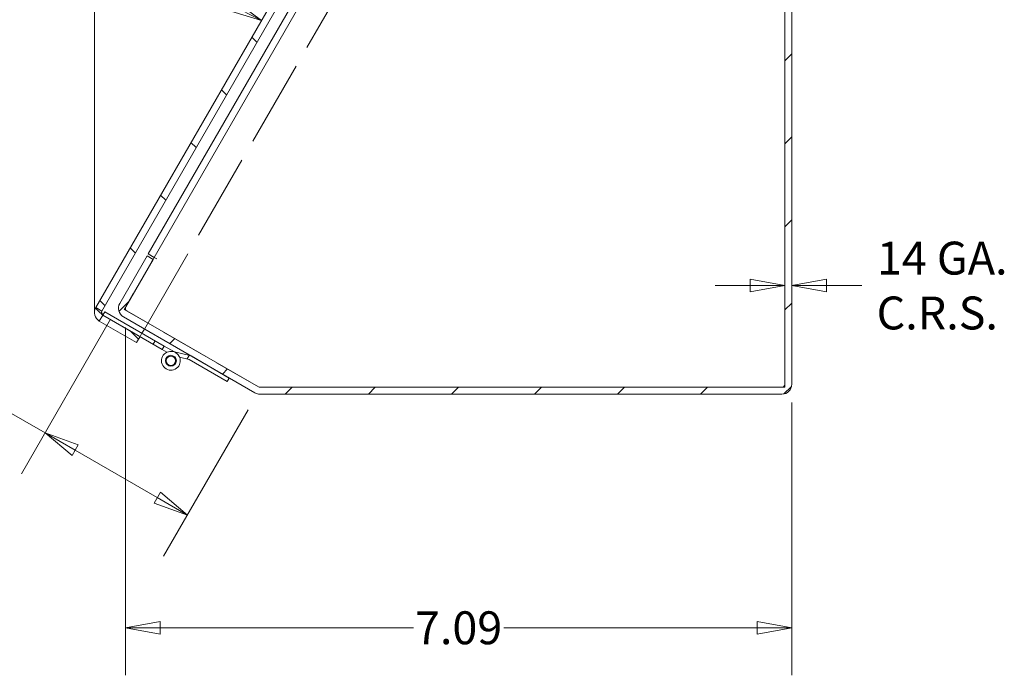
# Model space of a CAD drawing. Units: inches. Extents: x 2.4 to 81.9, y 4.6 to 51.
# Drawn here: x 34.3 to 44.8, y 20.9 to 27.9 of the extents above; entities that cross this region are included whole.
import ezdxf

# ---------------------------------------------------------------- set-up
doc = ezdxf.new("R2010")
doc.units = ezdxf.units.IN
doc.header["$LTSCALE"] = 5
doc.header["$MEASUREMENT"] = 0
doc.linetypes.add('DASHED', pattern=[0.2067, 0.1654, -0.0413])
doc.layers.get('0').update_dxf_attribs({"lineweight": 0})
for name, color, linetype, lineweight in [('Dimension (ANSI)', 7, 'Continuous', 5), ('Hatch (ANSI)', 7, 'Continuous', 5), ('Hidden (ANSI)', 7, 'DASHED', 5), ('Sketch Geometry (ANSI)', 7, 'Continuous', 5), ('Visible (ANSI)', 7, 'Continuous', 5)]:
    doc.layers.add(name, color=color, linetype=linetype, lineweight=lineweight)
doc.styles.add('ROMANS', font='tahoma.ttf')
doc.dimstyles.new('Default (ANSI)', dxfattribs={"dimscale": 5, "dimtxt": 0.07, "dimasz": 0.074, "dimexe": 0.101, "dimexo": 0.039, "dimgap": 0.007, "dimtad": 0, "dimtih": 1, "dimtoh": 1, "dimrnd": 1e-08, "dimzin": 0, "dimdsep": 46, "dimtxsty": 'ROMANS', "dimblk": 'Filled-1', "dimcen": 0.09, "dimdle": 0.37, "dimclrd": 256, "dimclre": 256, "dimclrt": 256, "dimadec": 0, "dimazin": 0, "dimtfac": 1.142857, "dimtofl": 0, "dimtmove": 0, "dimatfit": 3, "dimldrblk": 'Filled-1', "dimfxl": 1, "dimtolj": 1, "dimtzin": 0, "dimlwd": -1, "dimlwe": -1, "dimarcsym": 0})

# ---------------------------------------------------------------- blocks, each defined once
blk = doc.blocks.new('Filled-1')
at = {"color": 0}
for p, q in [((0, 0), (-1, 0.179)), ((-1, 0.179), (-1, -0.179)), ((-1, 0), (0, 0)), ((-1, -0.179), (0, 0))]:
    blk.add_line(p, q, dxfattribs=at)
at = {"color": 0, "flags": 128}
blk.add_lwpolyline([(-1, -0.179), (0, 0), (-1, 0.179), (-1, -0.179)], dxfattribs=at)
at = {"color": 0}
blk.add_solid([(-1, -0.179), (0, 0), (-1, 0.179), (-1, -0.179)], dxfattribs=at)
blk = doc.blocks.new('*D11')
at = {"layer": 'Defpoints', "color": 0, "transparency": 16777216}
for p in [(35.409, 24.879), (36.873, 23.916), (34.614, 23.501)]:
    blk.add_point(p, dxfattribs=at)
at = {"layer": 'Dimension (ANSI)', "transparency": 16777216}
for p, q in [((35.312, 24.71), (34.362, 23.064)), ((33.811, 23.751), (34.181, 23.751)), ((34.181, 23.751), (34.614, 23.501)), ((36.776, 23.747), (35.876, 22.189)), ((35.808, 22.812), (34.935, 23.316))]:
    blk.add_line(p, q, dxfattribs=at)
at = {"layer": 'Dimension (ANSI)', "transparency": 16777216, "xscale": 0.3700000047683716, "yscale": 0.3700000047683716, "zscale": 0.3700000047683716}
for p, rotation in [((34.614, 23.501), 149.9999999999981), ((36.129, 22.627), 329.9999999999981)]:
    blk.add_blockref('Filled-1', p, dxfattribs=dict(at, rotation=rotation))
at = {"layer": 'Dimension (ANSI)', "transparency": 16777216, "insert": (33.348, 23.751), "char_height": 0.35, "attachment_point": 5, "style": 'ROMANS'}
blk.add_mtext('\\A1;1.75', dxfattribs=at)
blk = doc.blocks.new('*D12')
at = {"layer": 'Defpoints', "color": 0, "transparency": 16777216}
for p in [(35.47, 24.818), (42.56, 24.018), (42.56, 21.428)]:
    blk.add_point(p, dxfattribs=at)
at = {"layer": 'Dimension (ANSI)', "transparency": 16777216}
for p, q in [((35.47, 24.623), (35.47, 20.923)), ((42.56, 23.823), (42.56, 20.923)), ((35.84, 21.428), (38.535, 21.428)), ((42.19, 21.428), (39.495, 21.428))]:
    blk.add_line(p, q, dxfattribs=at)
at = {"layer": 'Dimension (ANSI)', "transparency": 16777216, "xscale": 0.3700000047683716, "yscale": 0.3700000047683716, "zscale": 0.3700000047683716, "rotation": 180}
blk.add_blockref('Filled-1', (35.47, 21.428), dxfattribs=at)
at = {"layer": 'Dimension (ANSI)', "transparency": 16777216, "xscale": 0.3700000047683716, "yscale": 0.3700000047683716, "zscale": 0.3700000047683716}
blk.add_blockref('Filled-1', (42.56, 21.428), dxfattribs=at)
at = {"layer": 'Dimension (ANSI)', "transparency": 16777216, "insert": (39.015, 21.428), "char_height": 0.35, "attachment_point": 5, "style": 'ROMANS'}
blk.add_mtext('\\A1;7.09', dxfattribs=at)
blk = doc.blocks.new('*D19')
at = {"layer": 'Defpoints', "color": 0, "transparency": 16777216}
for p in [(42.486, 25.068), (42.486, 25.068), (42.56, 25.068)]:
    blk.add_point(p, dxfattribs=at)
at = {"layer": 'Dimension (ANSI)', "transparency": 16777216}
for p, q in [((42.116, 25.068), (41.746, 25.068)), ((42.93, 25.068), (43.305, 25.068))]:
    blk.add_line(p, q, dxfattribs=at)
at = {"layer": 'Dimension (ANSI)', "transparency": 16777216, "xscale": 0.3700000047683716, "yscale": 0.3700000047683716, "zscale": 0.3700000047683716}
blk.add_blockref('Filled-1', (42.486, 25.068), dxfattribs=at)
at = {"layer": 'Dimension (ANSI)', "transparency": 16777216, "xscale": 0.3700000047683716, "yscale": 0.3700000047683716, "zscale": 0.3700000047683716, "rotation": 180}
blk.add_blockref('Filled-1', (42.56, 25.068), dxfattribs=at)
at = {"layer": 'Dimension (ANSI)', "transparency": 16777216, "insert": (44.108, 25.068), "char_height": 0.35, "attachment_point": 5, "style": 'ROMANS'}
blk.add_mtext('\\A1; 14 GA.\\PC.R.S.', dxfattribs=at)
blk = doc.blocks.new('*D30')
at = {"layer": 'Defpoints', "color": 0, "transparency": 16777216}
for p in [(39.204, 31.849), (36.355, 28.15), (35.139, 25.004), (35.139, 24.809)]:
    blk.add_point(p, dxfattribs=at)
at = {"layer": 'Dimension (ANSI)', "transparency": 16777216}
blk.add_line((35.139, 25.199), (35.139, 28.869), dxfattribs=at)
for start, end in [(81.388, 84.0349), (65.9651, 68.4141)]:
    blk.add_arc((35.139, 24.809), 3.555, start, end, dxfattribs=at)
at = {"layer": 'Dimension (ANSI)', "transparency": 16777216, "xscale": 0.3700000047683716, "yscale": 0.3700000047683716, "zscale": 0.3700000047683716}
for p, rotation in [((35.139, 28.364), 177.0174335911396), ((36.917, 27.888), 332.9825664088592)]:
    blk.add_blockref('Filled-1', p, dxfattribs=dict(at, rotation=rotation))
at = {"layer": 'Dimension (ANSI)', "transparency": 16777216, "insert": (36.059, 28.243), "char_height": 0.35, "attachment_point": 5, "style": 'ROMANS'}
blk.add_mtext('\\A1;30°', dxfattribs=at)

msp = doc.modelspace()

# ---------------------------------------------------------------- hatches: boundary and pattern name
at = {"layer": 'Hatch (ANSI)'}
h = msp.add_hatch(dxfattribs=at)
h.set_pattern_fill('ANSI31', color=256, scale=5, angle=90, style=0)
edge = h.paths.add_edge_path()
edge.add_line((39.3109, 31.82393), (39.70689, 31.59531))
edge.add_line((39.70689, 31.59531), (39.74389, 31.65939))
edge.add_line((39.74389, 31.65939), (39.3479, 31.88802))
edge.add_ellipse((39.29528, 31.79687), major_axis=(0.05263, 0.09115), ratio=1, start_angle=0, end_angle=90)
edge.add_line((39.20413, 31.84949), (35.15313, 24.83296))
edge.add_ellipse((35.24428, 24.78033), major_axis=(-0.09115, 0.05262), ratio=1, start_angle=0, end_angle=90)
edge.add_line((35.19165, 24.68918), (35.58764, 24.46056))
edge.add_line((35.58764, 24.46056), (35.62464, 24.52464))
edge.add_line((35.62464, 24.52464), (35.22865, 24.75327))
edge.add_ellipse((35.24428, 24.78033), major_axis=(-0.01563, -0.02706), ratio=1, start_angle=270, end_angle=360, ccw=False)
edge.add_line((35.21721, 24.79596), (39.26821, 31.81249))
edge.add_ellipse((39.29528, 31.79687), major_axis=(-0.02706, 0.01563), ratio=1, start_angle=270, end_angle=360, ccw=False)
h = msp.add_hatch(dxfattribs=at)
h.set_pattern_fill('ANSI31', color=256, scale=5, style=0)
edge = h.paths.add_edge_path()
edge.add_ellipse((40.13889, 31.3812), major_axis=(-0.05262, -0.09115), ratio=1, start_angle=0, end_angle=30)
edge.add_line((40.13889, 31.27595), (42.45444, 31.27595))
edge.add_ellipse((42.45444, 31.2447), major_axis=(0, 0.03125), ratio=1, start_angle=270, end_angle=360, ccw=False)
edge.add_line((42.48569, 31.2447), (42.48569, 24.0177))
edge.add_ellipse((42.45444, 24.0177), major_axis=(0.03125, 0), ratio=1, start_angle=270, end_angle=360, ccw=False)
edge.add_line((42.45444, 23.98645), (36.90039, 23.98645))
edge.add_ellipse((36.90039, 24.0177), major_axis=(0, -0.03125), ratio=1, start_angle=330, end_angle=360, ccw=False)
edge.add_line((36.88476, 23.99064), (35.48479, 24.79891))
edge.add_ellipse((35.50042, 24.82598), major_axis=(-0.01562, -0.02706), ratio=1, start_angle=270, end_angle=360, ccw=False)
edge.add_line((35.47335, 24.8416), (35.76448, 25.34584))
edge.add_line((35.76448, 25.34584), (35.70039, 25.38284))
edge.add_line((35.70039, 25.38284), (35.40927, 24.8786))
edge.add_ellipse((35.50042, 24.82598), major_axis=(-0.09115, 0.05262), ratio=1, start_angle=0, end_angle=90)
edge.add_line((35.44779, 24.73483), (36.16746, 24.31933))
edge.add_line((36.16746, 24.31933), (36.57449, 24.08433))
edge.add_line((36.57449, 24.08433), (36.84776, 23.92655))
edge.add_ellipse((36.90039, 24.0177), major_axis=(-0.05262, -0.09115), ratio=1, start_angle=0, end_angle=30)
edge.add_line((36.90039, 23.91245), (42.45444, 23.91245))
edge.add_ellipse((42.45444, 24.0177), major_axis=(0, -0.10525), ratio=1, start_angle=0, end_angle=90)
edge.add_line((42.55969, 24.0177), (42.55969, 31.2447))
edge.add_ellipse((42.45444, 31.2447), major_axis=(0.10525, 0), ratio=1, start_angle=0, end_angle=90)
edge.add_line((42.45444, 31.34995), (40.13889, 31.34995))
edge.add_ellipse((40.13889, 31.3812), major_axis=(0, -0.03125), ratio=1, start_angle=330, end_angle=360, ccw=False)
edge.add_line((40.12326, 31.35414), (39.4828, 31.72391))
edge.add_ellipse((39.43017, 31.63276), major_axis=(0.05263, 0.09115), ratio=1, start_angle=0, end_angle=90)
edge.add_line((39.33902, 31.68539), (39.0479, 31.18115))
edge.add_line((39.0479, 31.18115), (39.11198, 31.14415))
edge.add_line((39.11198, 31.14415), (39.40311, 31.64839))
edge.add_ellipse((39.43017, 31.63276), major_axis=(-0.02706, 0.01563), ratio=1, start_angle=270, end_angle=360, ccw=False)
edge.add_line((39.4458, 31.65983), (40.08626, 31.29005))
h = msp.add_hatch(dxfattribs=at)
h.set_pattern_fill('ANSI31', color=256, scale=5, angle=15, style=0)
h.paths.add_polyline_path([(35.86085, 24.38827), (35.88175, 24.42447), (35.24955, 24.78947), (35.22865, 24.75327), (35.62464, 24.52464)])
h = msp.add_hatch(dxfattribs=at)
h.set_pattern_fill('ANSI31', color=256, scale=5, angle=75, style=0)
edge = h.paths.add_edge_path()
edge.add_line((36.16746, 24.31933), (35.97629, 24.36511))
edge.add_ellipse((35.95299, 24.26786), major_axis=(0.02329, 0.09725), ratio=1, start_angle=0, end_angle=306.818182)
edge.add_line((36.0448, 24.3075), (36.14656, 24.28313))
edge.add_line((36.14656, 24.28313), (36.55359, 24.04813))
edge.add_line((36.55359, 24.04813), (36.57449, 24.08433))
edge.add_line((36.57449, 24.08433), (36.16746, 24.31933))
edge = h.paths.add_edge_path(flags=0)
edge.add_ellipse((35.95299, 24.26786), major_axis=(-0.0291, -0.0504), ratio=1, start_angle=0, end_angle=360)
h = msp.add_hatch(dxfattribs=at)
h.set_pattern_fill('ANSI31', color=256, scale=5, angle=-15, style=0)
edge = h.paths.add_edge_path()
edge.add_ellipse((35.95299, 24.26786), major_axis=(0.00607, 0.04963), ratio=1, start_angle=0, end_angle=360)

# ---------------------------------------------------------------- linework, layer by layer
at = {"layer": 'Hidden (ANSI)', "ltscale": 1.115515}
msp.add_line((35.67144, 24.6057), (39.70654, 31.59469), dxfattribs=at)
at = {"layer": 'Hidden (ANSI)', "ltscale": 0.233789}
msp.add_line((35.45677, 24.81454), (35.76376, 25.34626), dxfattribs=at)
at = {"layer": 'Hidden (ANSI)', "ltscale": 0.02809}
for p, q in [((35.21721, 24.79596), (35.15313, 24.83296)), ((35.22865, 24.75327), (35.19165, 24.68918))]:
    msp.add_line(p, q, dxfattribs=at)
at = {"layer": 'Hidden (ANSI)', "ltscale": 0.174084}
msp.add_line((35.22901, 24.75388), (35.625, 24.52525), dxfattribs=at)
at = {"layer": 'Hidden (ANSI)', "ltscale": 0.630801}
msp.add_line((36.89106, 23.98645), (35.45677, 24.81454), dxfattribs=at)
at = {"layer": 'Hidden (ANSI)', "ltscale": 0.015554}
msp.add_line((35.625, 24.52525), (35.64554, 24.56084), dxfattribs=at)
at = {"layer": 'Hidden (ANSI)', "ltscale": 0.005434}
msp.add_line((35.99041, 24.36173), (36.00299, 24.35447), dxfattribs=at)
at = {"layer": 'Hidden (ANSI)', "ltscale": 0.015823}
msp.add_line((36.12627, 24.28799), (36.14717, 24.32419), dxfattribs=at)
at = {"layer": 'Hidden (ANSI)', "ltscale": 0.011804}
for p, q in [((42.48569, 24.0177), (42.48569, 23.98645)), ((42.48569, 23.98645), (42.45444, 23.98645))]:
    msp.add_line(p, q, dxfattribs=at)
at = {"layer": 'Hidden (ANSI)', "ltscale": 0.003455}
msp.add_line((36.90039, 23.98645), (36.89106, 23.98645), dxfattribs=at)
at = {"layer": 'Hidden (ANSI)', "ltscale": 0.024268}
msp.add_arc((35.95299, 24.26786), 0.1, 23.349192, 60, dxfattribs=at)
at = {"layer": 'Hidden (ANSI)', "ltscale": 0.058435}
msp.add_open_spline([(35.15313, 24.83296), (35.14958, 24.82681), (35.16586, 24.80922), (35.19188, 24.78599), (35.20003, 24.77873), (35.209, 24.77098), (35.2182, 24.7631)], degree=3, knots=[0, 0, 0, 0, 1.09505807, 1.09505807, 1.09505807, 1.43769733, 1.43769733, 1.43769733, 1.43769733], dxfattribs=at)
at = {"layer": 'Sketch Geometry (ANSI)'}
msp.add_line((35.13903, 24.78033), (35.13903, 27.78049), dxfattribs=at)
at = {"layer": 'Visible (ANSI)'}
for p, q in [((39.20413, 31.84949), (35.15313, 24.83296)), ((35.21721, 24.79596), (39.26821, 31.81249)), ((42.48569, 31.2447), (42.48569, 24.0177)), ((42.55969, 24.0177), (42.55969, 31.2447)), ((39.03785, 31.16516), (35.71174, 25.40416)), ((39.10194, 31.12816), (35.77583, 25.36716)), ((35.70039, 25.38284), (35.40927, 24.8786)), ((35.76448, 25.34584), (35.70039, 25.38284)), ((35.77583, 25.36716), (35.71174, 25.40416)), ((35.76376, 25.34626), (35.77573, 25.36699)), ((35.80296, 25.35126), (35.77573, 25.36699)), ((35.77583, 25.36716), (35.80289, 25.35154)), ((35.47335, 24.8416), (35.76448, 25.34584)), ((35.80289, 25.35154), (35.80306, 25.35144)), ((35.80306, 25.35144), (35.80296, 25.35126)), ((35.24955, 24.78947), (35.22865, 24.75327)), ((35.62464, 24.52464), (35.22865, 24.75327)), ((35.22865, 24.75327), (35.86085, 24.38827)), ((35.88175, 24.42447), (35.24955, 24.78947)), ((35.44779, 24.73483), (36.84776, 23.92655)), ((36.88476, 23.99064), (35.48479, 24.79891)), ((35.19165, 24.68918), (35.58764, 24.46056)), ((35.58764, 24.46056), (35.62464, 24.52464)), ((35.64554, 24.56084), (35.67144, 24.6057)), ((35.86085, 24.38827), (35.88175, 24.42447)), ((35.88175, 24.42447), (35.99041, 24.36173)), ((35.91167, 24.35893), (35.86085, 24.38827)), ((36.16746, 24.31933), (35.97629, 24.36511)), ((36.0448, 24.3075), (36.14656, 24.28313)), ((36.57449, 24.08433), (36.16746, 24.31933)), ((36.14656, 24.28313), (36.55359, 24.04813)), ((36.55359, 24.04813), (36.57449, 24.08433)), ((42.45444, 23.98645), (36.90039, 23.98645)), ((36.90039, 23.91245), (42.45444, 23.91245))]:
    msp.add_line(p, q, dxfattribs=at)
for radius in [0.0582, 0.05]:
    msp.add_circle((35.95299, 24.26786), radius, dxfattribs=at)
for centre, radius, start, end in [((35.24428, 24.78033), 0.10525, 150, 240), ((35.50042, 24.82598), 0.10525, 150, 240), ((35.50042, 24.82598), 0.03125, 150, 240), ((35.24428, 24.78033), 0.03125, 150, 240), ((35.95299, 24.26786), 0.1, 76.53101, 23.349192), ((42.45444, 24.0177), 0.03125, 270, 0), ((42.45444, 24.0177), 0.10525, 270, 0), ((36.90039, 24.0177), 0.10525, 240, 270), ((36.90039, 24.0177), 0.03125, 240, 270)]:
    msp.add_arc(centre, radius, start, end, dxfattribs=at)
msp.add_open_spline([(35.21721, 24.79596), (35.21241, 24.78763), (35.21897, 24.77274), (35.22749, 24.75671), (35.228, 24.75577), (35.2285, 24.75482), (35.22901, 24.75388)], degree=3, knots=[0, 0, 0, 0, 1.48347479, 1.48347479, 1.48347479, 1.57079633, 1.57079633, 1.57079633, 1.57079633], dxfattribs=at)
msp.add_open_spline([(35.2182, 24.7631), (35.22178, 24.76004), (35.22539, 24.75696), (35.22901, 24.75388)], degree=3, dxfattribs=at)

# ---------------------------------------------------------------- dimensions: what is measured, and where the dimension line sits
at = {"layer": 'Dimension (ANSI)'}
dim = msp.add_angular_dim_3p(base=(36.35508, 28.14961), center=(35.13903, 24.80853), p1=(39.20413, 31.84949), p2=(35.13903, 25.00353), dimstyle='Default (ANSI)', override={"dimse1": 1, "dimadec": 0, "dimtp": 0, "dimtm": 0, "dimtdec": 0}, dxfattribs=at)
dim.commit()
dim.dimension.update_dxf_attribs({"geometry": '*D30', "text_midpoint": (36.05926, 28.24288), "dimtype": 165})
dim = msp.add_linear_dim(base=(42.48569, 25.06838), p1=(42.55969, 25.06838), p2=(42.48569, 25.06838), text=' 14 GA.\\PC.R.S.', dimstyle='Default (ANSI)', override={"dimtih": 0, "dimtoh": 0, "dimdec": 2, "dimse1": 1, "dimse2": 1, "dimtp": 0, "dimtm": 0, "dimtdec": 2, "dimatfit": 1}, dxfattribs=at)
dim.commit()
dim.dimension.update_dxf_attribs({"geometry": '*D19', "text_midpoint": (44.1083, 25.06838), "dimtype": 160})
for base, p1, p2, angle, override, picture, middle in [((34.6141, 23.50133), (36.87315, 23.91604), (35.40927, 24.8786), 150, {"dimdec": 2, "dimtp": 0, "dimtm": 0, "dimtdec": 2, "dimtmove": 1, "dimatfit": 2}, '*D11', (34.16881, 23.75148)), ((42.55969, 21.4277), (35.47023, 24.81789), (42.55969, 24.0177), 180, {"dimtih": 0, "dimtoh": 0, "dimdec": 2, "dimtp": 0, "dimtm": 0, "dimtdec": 2, "dimatfit": 1}, '*D12', (39.01496, 21.4277))]:
    dim = msp.add_linear_dim(base=base, p1=p1, p2=p2, angle=angle, dimstyle='Default (ANSI)', override=override, dxfattribs=at)
    dim.commit()
    dim.dimension.update_dxf_attribs({"geometry": picture, "text_midpoint": middle, "dimtype": 160})

doc.saveas('drawing.dxf')
